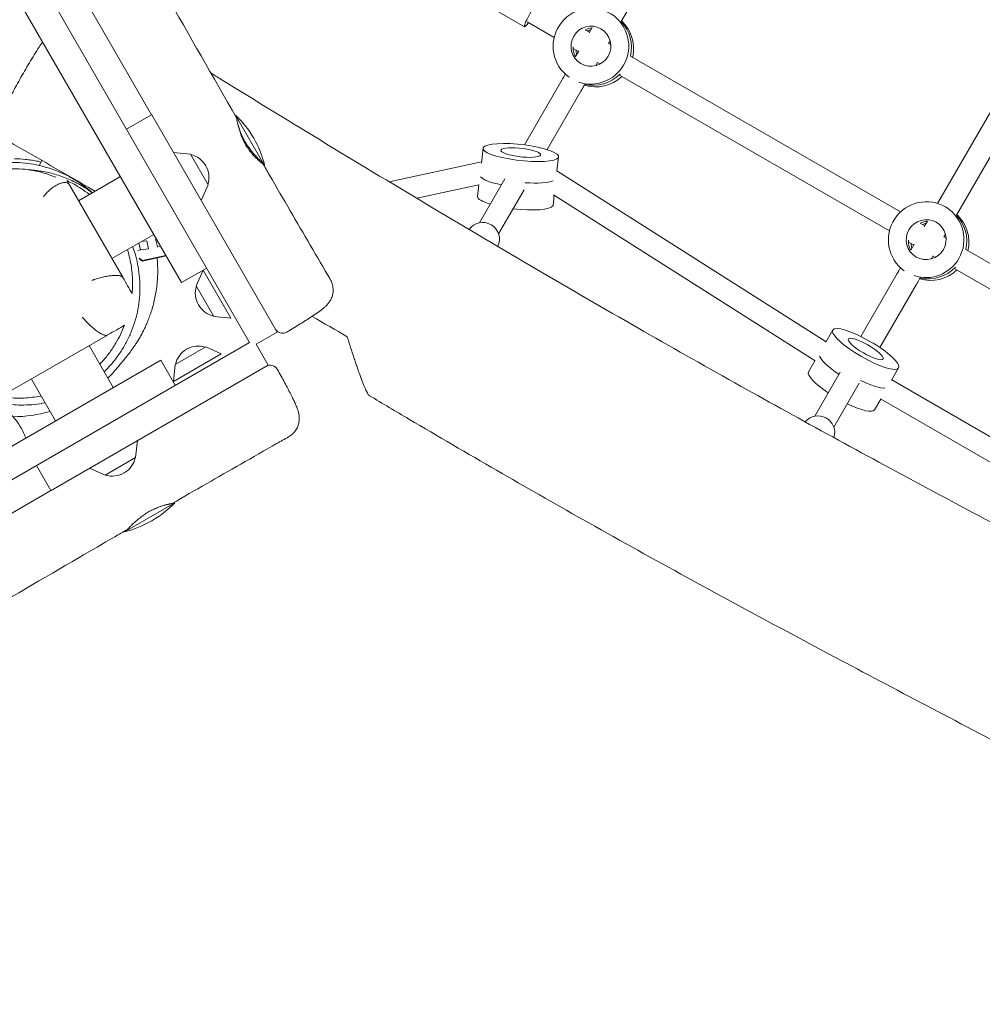
# Model space of a CAD drawing. Units: millimetres. Extents: x -5531 to 7760, y -6009 to 7742.
# Drawn here: x 1041 to 1738, y 3338 to 4051 of the extents above; entities that cross this region are included whole.
import ezdxf

# ---------------------------------------------------------------- set-up
doc = ezdxf.new("R2010")
doc.units = ezdxf.units.MM
doc.header["$LTSCALE"] = 20
doc.layers.add('2d', color=230, linetype='Continuous')
doc.layers.add('EN-Free_Space_Hatch', color=10, linetype='Continuous')

msp = doc.modelspace()

# ---------------------------------------------------------------- hatches: boundary and pattern name
at = {"layer": 'EN-Free_Space_Hatch'}
h = msp.add_hatch(dxfattribs=at)
h.set_pattern_fill('ANSI31', color=256, scale=100, angle=48)
edge = h.paths.add_edge_path()
edge.add_line((-2083.61, -1608.91), (-3387.83, -3867.9))
edge.add_arc((-2521.81, -4367.9), 1000, 150, 330)
edge.add_line((-1655.78, -4867.9), (-351.56, -2608.91))
edge.add_arc((-1217.58, -2108.91), 1000, 330, 510)
edge = h.paths.add_edge_path()
edge.add_line((-2714.45, 5878.31), (-552.85, 4630.31))
edge.add_arc((-1052.85, 3764.28), 1000, -120, 60, ccw=False)
edge.add_line((-1552.85, 2898.26), (-3714.45, 4146.26))
edge.add_arc((-3214.45, 5012.28), 1000, 60, 240, ccw=False)
edge = h.paths.add_edge_path()
edge.add_arc((3948.1, 803.41), 500, 0, 360)

# ---------------------------------------------------------------- linework, layer by layer
at = {"layer": '2d', "lineweight": 0}
for p, q in [((1207.4, 3817.58), (428.9, 5165.98)), ((441.79, 5101.67), (1158.15, 3860.89)), ((1136.51, 3982.38), (905.85, 4381.89)), ((1476.28, 4049.77), (1599.95, 4263.98)), ((1705.3, 3918.14), (1828.46, 4131.46)), ((1718.9, 3909.7), (1842.57, 4123.91)), ((1349.59, 4078.82), (1406.38, 4046.04)), ((1408.38, 4049.5), (1427.8, 4038.28)), ((1450.13, 4043.87), (1453.33, 4042.02)), ((1453.05, 4041.54), (1455.32, 4045.48)), ((1467.15, 4033.96), (1468.31, 4035.97)), ((1441.97, 4030.1), (1445.33, 4028.17)), ((1443.2, 4024.47), (1445.61, 4028.65)), ((1467.18, 4034.02), (1468.8, 4033.09)), ((1457.92, 4017.98), (1459.22, 4020.23)), ((1459.18, 4020.17), (1460.96, 4019.14)), ((1483.06, 4024.86), (1678.5, 3912.02)), ((1406.27, 3960.54), (1433.35, 4007.42)), ((1475.13, 4010.96), (1670.42, 3898.21)), ((1422.76, 3957.11), (1447.2, 3999.42)), ((1118.32, 3971.88), (1136.51, 3982.38)), ((1227.34, 3825.05), (1136.54, 3982.32)), ((1218.29, 3945.72), (1197.29, 3982.09)), ((1375.12, 3947.3), (1376.34, 3958.08)), ((1057.13, 3949.24), (1055.06, 3945.65)), ((1164.59, 3953.74), (1152.32, 3954.98)), ((1177.39, 3931.57), (1164.59, 3953.74)), ((1429.83, 3941.64), (1430.99, 3951.88)), ((1375.24, 3948.36), (1308.32, 3933.87)), ((1624.54, 3818.03), (1429.82, 3941.65)), ((1083.57, 3920.07), (1113.88, 3937.57)), ((1373.73, 3904.21), (1392.11, 3936.03)), ((1076.46, 3932.38), (1115.54, 3864.7)), ((1177.39, 3931.57), (1172.33, 3920.32)), ((1373.34, 3931.58), (1328.37, 3921.84)), ((1373.34, 3931.59), (1372.38, 3923.13)), ((1387.58, 3896.2), (1406, 3928.08)), ((1427.82, 3923.97), (1427.02, 3916.92)), ((1616.58, 3804.14), (1427.35, 3924.27)), ((1711.77, 3915.17), (1710.78, 3915.74)), ((1692.75, 3903.79), (1695.95, 3901.95)), ((1695.67, 3901.46), (1697.94, 3905.4)), ((1107.72, 3878.24), (1138.03, 3895.74)), ((1139.82, 3892.64), (1139.36, 3892.5)), ((1140.63, 3886.66), (1139.36, 3892.5)), ((1139.36, 3892.5), (1139.36, 3892.41)), ((1709.77, 3893.88), (1710.93, 3895.89)), ((1709.8, 3893.95), (1711.42, 3893.01)), ((1128.44, 3884.49), (1127.34, 3889.56)), ((1134.28, 3885.28), (1128.44, 3884.49)), ((1133, 3891.13), (1129.14, 3890.6)), ((1134.28, 3885.28), (1133, 3891.13)), ((1134.28, 3885.19), (1134.28, 3885.28)), ((1142.89, 3887.33), (1140.63, 3886.66)), ((1140.63, 3886.66), (1140.63, 3886.56)), ((1684.59, 3890.03), (1687.95, 3888.09)), ((1685.82, 3884.4), (1688.23, 3888.57)), ((1725.68, 3884.78), (1921.12, 3771.95)), ((1128.44, 3884.49), (1126.39, 3884.05)), ((1127.51, 3878.44), (1129.92, 3876.9)), ((1127.71, 3877.84), (1129.91, 3876.42)), ((1129.91, 3876.42), (1147.04, 3880.13)), ((1129.92, 3876.9), (1146.8, 3880.55)), ((1700.55, 3877.91), (1701.84, 3880.16)), ((1701.8, 3880.09), (1703.58, 3879.07)), ((1129.92, 3876.9), (1129.91, 3876.42)), ((1176.34, 3871.39), (1158.15, 3860.89)), ((1717.75, 3870.88), (1913.04, 3758.13)), ((1168.75, 3858.54), (1173.8, 3869.78)), ((1173.8, 3869.78), (1193.81, 3835.12)), ((1649.7, 3821.87), (1675.97, 3867.34)), ((1168.75, 3858.54), (1181.55, 3836.37)), ((1663.53, 3813.83), (1689.82, 3859.34)), ((1181.55, 3836.37), (1193.81, 3835.12)), ((1104.46, 3822.81), (1035.32, 3782.89)), ((1227.34, 3825.05), (1212.19, 3816.3)), ((1624.39, 3817.77), (1629.44, 3826.53)), ((1207.4, 3817.58), (-141, 3039.08)), ((1091.27, 3815.19), (1108.77, 3784.88)), ((1175.62, 3814.24), (1153.45, 3801.44)), ((1175.62, 3814.24), (1186.86, 3809.18)), ((1212.19, 3816.3), (1220.94, 3801.14)), ((1186.86, 3809.18), (1152.2, 3789.17)), ((1143.09, 3804.7), (-97.69, 3088.33)), ((1063.71, 3710.37), (1220.94, 3801.14)), ((1143.09, 3804.7), (1153.59, 3786.51)), ((1153.45, 3801.44), (1152.2, 3789.17)), ((1616.54, 3804.16), (1611.94, 3796.19)), ((1616.35, 3764.13), (1634.71, 3795.91)), ((1672.03, 3790.3), (1677.09, 3799.05)), ((1049.45, 3791.04), (1066.95, 3760.73)), ((1630.2, 3756.13), (1648.59, 3787.95)), ((1867.25, 3677.75), (1672.11, 3790.42)), ((1664.11, 3776.56), (1659.58, 3768.7)), ((1859.34, 3663.84), (1664.04, 3776.6)), ((1124.94, 3734.18), (1126.19, 3746.44)), ((1063.6, 3710.31), (1053.1, 3728.49)), ((1102.77, 3721.38), (1124.94, 3734.18)), ((1102.77, 3721.38), (1091.53, 3726.43)), ((664.09, 3479.65), (1063.6, 3710.31)), ((1116.92, 3680.47), (1153.3, 3701.47))]:
    msp.add_line(p, q, dxfattribs=at)
for centre, radius, start, end in [((1145.44, 3927.9), 75, 13.7398, 46.26021), ((1161.01, 3936.89), 17, 342.66793, 77.33207), ((1185.12, 3853.21), 17, 162.66793, 257.33207), ((1170.29, 3797.86), 17, 72.66793, 167.33207), ((1035.28, 3863.7), 100, 314.02607, 321.71141), ((1035.28, 3863.7), 100, 270.5327, 286.07588), ((1108.1, 3737.75), 17, 252.66793, 347.33207), ((1099.11, 3753.32), 75, 283.7398, 316.26021)]:
    msp.add_arc(centre, radius, start, end, dxfattribs=at)
for centre, major_axis, ratio, start_param, end_param in [((1412.38, 4056.43), (6, 10.39), 0.114244, -0.841069, 3.982661), ((1457.97, 4029.95), (13.75, 23.82), 0.993453, -1.270386, -0.21931), ((1456.39, 4030.86), (-7.25, -12.56), 0.993453, -2.533599, -2.166644), ((1456.39, 4030.86), (-7.25, -12.56), 0.993453, -2.533599, -2.166644), ((1457.97, 4029.95), (-7.25, -12.56), 0.993453, -2.368832, -2.166646), ((1457.97, 4029.95), (-7.25, -12.56), 0.993453, -0.9977, -0.772761), ((1457.97, 4029.95), (-13.75, -23.82), 0.993453, 0.219307, 1.280844), ((1455.99, 4031.09), (-13.75, -23.82), 0.993453, 0.298403, 1.321714), ((1455.99, 4031.09), (-13.75, -23.82), 0.993453, 0.298403, 1.321714), ((1401.9, 3939.44), (27.32, -3.1), 0.211902, -1.361748, -0.383269), ((1401.9, 3939.44), (27.32, -3.1), 0.211902, -1.361748, -0.383269), ((1399.7, 3920.02), (-27.32, 3.1), 0.211902, 0, 0.865268), ((1399.7, 3920.02), (27.32, -3.1), 0.211902, -1.606609, -0.088717), ((1399.7, 3920.02), (27.32, -3.1), 0.211902, -0.088717, 0), ((1700.59, 3889.87), (13.75, 23.82), 0.993453, -1.270386, -0.21931), ((1699.01, 3890.78), (-7.25, -12.56), 0.993453, -2.533599, -2.166644), ((1699.01, 3890.78), (-7.25, -12.56), 0.993453, -2.533599, -2.166644), ((1700.59, 3889.87), (-7.25, -12.56), 0.993453, -2.368832, -2.166646), ((1700.59, 3889.87), (-7.25, -12.56), 0.993453, -0.9977, -0.772761), ((1698.61, 3891.01), (-13.75, -23.82), 0.993453, 0.298403, 1.321714), ((1698.61, 3891.01), (-13.75, -23.82), 0.993453, 0.298403, 1.321714), ((1700.59, 3889.87), (-13.75, -23.82), 0.993453, 0.219307, 1.280844), ((1635.76, 3782.45), (-23.82, 13.74), 0.230152, 0, 1.288889), ((1645.48, 3799.31), (23.82, -13.74), 0.230152, -1.274877, -0.290948), ((1645.48, 3799.31), (23.82, -13.74), 0.230152, -1.274877, -0.290948), ((1635.76, 3782.45), (23.82, -13.74), 0.230152, -1.262295, 0)]:
    msp.add_ellipse(centre, major_axis=major_axis, ratio=ratio, start_param=start_param, end_param=end_param, dxfattribs=at)
at = {"layer": '2d', "lineweight": 0, "extrusion": (0, 0, -1)}
for centre, major_axis, ratio, start_param, end_param in [((1454.41, 4032), (-13.75, -23.82), 0.993453, 0.090705, 4.712389), ((1456.39, 4030.86), (13.75, 23.82), 0.993453, 0.288446, 1.270387), ((1456.39, 4030.86), (13.75, 23.82), 0.993453, 0.288446, 1.270387), ((1454.41, 4032), (-7.25, -12.56), 0.993453, -1.570796, 4.712389), ((1455.99, 4031.09), (7.25, 12.56), 0.993453, -2.578026, -2.057288), ((1455.99, 4031.09), (7.25, 12.56), 0.993453, -2.578026, -2.057288), ((1454.41, 4032), (-13.75, -23.82), 0.993453, -1.570796, -0.201518), ((1403.67, 3954.98), (27.32, -3.1), 0.211902, 0.08871748190376823, 6.371902789083355), ((1403.67, 3954.98), (14.41, -1.64), 0.211902, 0.088717481903714, 6.3719027890833), ((1401.46, 3935.56), (-27.32, 3.1), 0.211902, -1.143378, -0.210268), ((1401.46, 3935.56), (-27.32, 3.1), 0.211902, -1.143378, -0.210268), ((1697.03, 3891.93), (-13.75, -23.82), 0.993453, 0.090705, 4.712389), ((1697.03, 3891.93), (-7.25, -12.56), 0.993453, -1.570796, 4.712389), ((1699.01, 3890.78), (13.75, 23.82), 0.993453, 0.288446, 1.270387), ((1699.01, 3890.78), (13.75, 23.82), 0.993453, 0.288446, 1.270387), ((1376.3, 3892.67), (-10.39, 6), 0.973145, 0.060294, 3.102088), ((1698.61, 3891.01), (7.25, 12.56), 0.993453, -2.578026, -2.057288), ((1698.61, 3891.01), (7.25, 12.56), 0.993453, -2.578026, -2.057288), ((1697.03, 3891.93), (-13.75, -23.82), 0.993453, -1.570796, -0.201518), ((1653.26, 3812.79), (23.82, -13.74), 0.230152, -0.003189, 6.279996), ((1653.26, 3812.79), (12.56, -7.25), 0.230152, -0.003189, 6.279996), ((1643.54, 3795.93), (-23.82, 13.74), 0.230152, -1.289246, -0.284988), ((1643.54, 3795.93), (-23.82, 13.74), 0.230152, -1.289246, -0.284988), ((1618.92, 3752.59), (-10.39, 6), 0.973145, 0.145619, 2.950555)]:
    msp.add_ellipse(centre, major_axis=major_axis, ratio=ratio, start_param=start_param, end_param=end_param, dxfattribs=at)
at = {"layer": '2d', "lineweight": 0}
for points, knots in [([(562.76, 5075.93), (564.45, 5073.06), (566.15, 5070.2), (572.94, 5058.74), (578.06, 5050.16), (595.22, 5021.54), (607.34, 5001.54), (632.16, 4960.54), (644.86, 4939.53), (673.18, 4892.18), (688.73, 4865.79), (716.3, 4818.26), (728.41, 4797.15), (755.45, 4749.92), (770.36, 4723.79), (803.26, 4666.54), (821.29, 4635.44), (856.99, 4574.1), (874.65, 4543.85), (910.07, 4482.58), (927.84, 4451.57), (965.11, 4386.37), (984.63, 4352.18), (1031.7, 4270.12), (1059.34, 4222.27), (1106.84, 4139.54), (1126.75, 4104.69), (1163.72, 4039.92), (1180.78, 4010.01), (1197.92, 3980.14)], [0, 0, 0, 0, 10.000006, 10.000006, 40.000106, 40.000106, 110.207096, 110.207096, 183.933864, 183.933864, 275.917702, 275.917702, 349.025345, 349.025345, 439.448534, 439.448534, 547.501086, 547.501086, 652.845913, 652.845913, 760.362795, 760.362795, 878.812066, 878.812066, 1045.022388, 1045.022388, 1165.699498, 1165.699498, 1269.181839, 1269.181839, 1269.181839, 1269.181839]), ([(1022.43, 3969.27), (1022.98, 3970.83), (1023.62, 3972.48), (1025, 3975.87), (1025.75, 3977.61), (1027.32, 3981.13), (1028.15, 3982.92), (1029.88, 3986.56), (1030.78, 3988.42), (1032.67, 3992.2), (1033.66, 3994.12), (1035.68, 3998.02), (1036.73, 3999.99), (1038.88, 4003.96), (1039.99, 4005.97), (1042.23, 4009.97), (1043.37, 4011.98), (1045.67, 4015.96), (1046.84, 4017.95), (1049.18, 4021.87), (1050.36, 4023.82), (1052.71, 4027.63), (1053.89, 4029.5), (1055.88, 4032.63), (1056.71, 4033.91), (1057.53, 4035.16)], [0, 0, 0, 0, 8.191414, 8.191414, 15.975427, 15.975427, 23.300911, 23.300911, 30.440685, 30.440685, 37.47433, 37.47433, 44.444627, 44.444627, 51.387687, 51.387687, 58.298916, 58.298916, 65.20051, 65.20051, 72.108887, 72.108887, 79.028997, 79.028997, 83.98844, 83.98844, 83.98844, 83.98844]), ([(1179.33, 4012.6), (1181.82, 4011.05), (1184.31, 4009.51), (1212.2, 3992.27), (1237.65, 3976.67), (1288.66, 3945.67), (1314.23, 3930.28), (1364.93, 3900.02), (1390.07, 3885.16), (1439.58, 3856.18), (1463.95, 3842.06), (1511.69, 3814.69), (1535.06, 3801.43), (1580.69, 3775.87), (1602.94, 3763.56), (1647.42, 3739.2), (1669.66, 3727.15), (1717.35, 3701.49), (1742.81, 3687.91), (1799.25, 3657.95), (1830.24, 3641.6), (1908.06, 3600.59), (1954.88, 3575.94), (2044.56, 3528.14), (2087.44, 3505.02), (2155.08, 3467.61), (2180.01, 3453.63), (2224.32, 3428.28), (2243.74, 3416.99), (2281.77, 3394.6), (2300.37, 3383.51), (2339.18, 3360.13), (2359.38, 3347.83), (2401.99, 3321.66), (2424.4, 3307.76), (2472.87, 3277.52), (2498.91, 3261.16), (2558.39, 3223.68), (2591.81, 3202.55), (2669.15, 3153.81), (2713.1, 3126.24), (2789.53, 3079.09), (2821.91, 3059.37), (2878.32, 3025.6), (2902.27, 3011.43), (2950.51, 2983.17), (2974.81, 2969.09), (3025.21, 2940.14), (3051.32, 2925.28), (3105.76, 2894.57), (3134.09, 2878.73), (3186.75, 2849.49), (3211.07, 2836.07), (3235.42, 2822.71)], [31.164342, 31.164342, 31.164342, 31.164342, 40.000034, 40.000034, 130.000914, 130.000914, 220.024062, 220.024062, 308.178426, 308.178426, 393.233455, 393.233455, 474.439894, 474.439894, 551.340297, 551.340297, 627.87978, 627.87978, 715.240968, 715.240968, 821.352899, 821.352899, 981.62824, 981.62824, 1129.079371, 1129.079371, 1215.52965, 1215.52965, 1283.441908, 1283.441908, 1348.902445, 1348.902445, 1420.325756, 1420.325756, 1499.940031, 1499.940031, 1592.795271, 1592.795271, 1712.119421, 1712.119421, 1868.636585, 1868.636585, 1983.027117, 1983.027117, 2066.990371, 2066.990371, 2151.704483, 2151.704483, 2242.341241, 2242.341241, 2340.252388, 2340.252388, 2424.023388, 2424.023388, 2424.023388, 2424.023388]), ([(1433.35, 4007.42), (1433.46, 4007.61), (1433.63, 4007.91), (1434.1, 4008.72), (1434.4, 4009.23), (1435.06, 4010.39), (1435.44, 4011.03), (1435.84, 4011.73)], [0, 0, 0, 0, 2.840466, 2.840466, 5.667648, 5.667648, 8.403857, 8.403857, 8.403857, 8.403857]), ([(1449.97, 4004.2), (1449.76, 4003.85), (1449.56, 4003.5), (1448.98, 4002.48), (1448.61, 4001.85), (1447.99, 4000.78), (1447.73, 4000.33), (1447.39, 3999.74), (1447.28, 3999.55), (1447.2, 3999.42)], [4.324935, 4.324935, 4.324935, 4.324935, 5.68121, 5.68121, 8.512169, 8.512169, 11.343239, 11.343239, 13.344429, 13.344429, 13.344429, 13.344429]), ([(1197.92, 3980.14), (1197.93, 3980.14), (1197.93, 3980.13), (1197.95, 3980.02), (1197.99, 3979.81), (1198.09, 3979.31), (1198.12, 3979.1), (1198.21, 3978.65), (1198.26, 3978.39), (1198.37, 3977.82), (1198.44, 3977.51), (1198.58, 3976.84), (1198.66, 3976.47), (1198.91, 3975.32), (1199.12, 3974.47), (1199.48, 3973.08), (1199.61, 3972.6), (1199.9, 3971.61), (1200.05, 3971.1), (1200.55, 3969.55), (1200.92, 3968.47), (1201.57, 3966.81), (1201.8, 3966.24), (1202.28, 3965.12), (1202.53, 3964.56), (1203.33, 3962.89), (1203.9, 3961.78), (1204.54, 3960.68)], [0.08887965, 0.08887965, 0.08887965, 0.08887965, 0.08989511, 0.08989511, 0.09364087, 0.09364087, 0.09551376, 0.09551376, 0.09738664, 0.09738664, 0.09925952, 0.09925952, 0.10113241, 0.10113241, 0.10487818, 0.10487818, 0.10675106, 0.10675106, 0.10862394, 0.10862394, 0.11236971, 0.11236971, 0.11424259, 0.11424259, 0.11611548, 0.11611548, 0.11986124, 0.11986124, 0.11986124, 0.11986124]), ([(1203.97, 3963.03), (1203.66, 3963.57), (1203.36, 3964.12), (1202.79, 3965.22), (1202.51, 3965.77), (1201.72, 3967.42), (1201.25, 3968.5), (1200.63, 3970.07), (1200.44, 3970.59), (1200.07, 3971.61), (1199.91, 3972.1), (1199.44, 3973.53), (1199.19, 3974.43), (1198.86, 3975.66), (1198.76, 3976.05), (1198.67, 3976.43), (1198.66, 3976.44), (1198.66, 3976.45)], [0.05992897, 0.05992897, 0.05992897, 0.05992897, 0.06180185, 0.06180185, 0.06367473, 0.06367473, 0.0674205, 0.0674205, 0.06929338, 0.06929338, 0.07116627, 0.07116627, 0.07491204, 0.07491204, 0.07678492, 0.07678492, 0.07683272, 0.07683272, 0.07683272, 0.07683272]), ([(1095.61, 3927.02), (1095.17, 3927.27), (1094.73, 3927.53), (1073.87, 3939.57), (1053.46, 3951.35), (1033.05, 3963.14)], [0.2123282, 0.2123282, 0.2123282, 0.2123282, 0.21386632, 0.21386632, 0.28515509, 0.28515509, 0.28515509, 0.28515509]), ([(1204.54, 3960.68), (1205.17, 3959.59), (1205.83, 3958.54), (1206.87, 3957.06), (1207.22, 3956.57), (1207.75, 3955.86), (1207.93, 3955.63), (1208.29, 3955.17), (1208.47, 3954.95), (1209.36, 3953.86), (1210.07, 3953.06), (1211.11, 3951.95), (1211.45, 3951.6), (1212.12, 3950.94), (1212.44, 3950.63), (1213.06, 3950.05), (1213.36, 3949.78), (1213.93, 3949.28), (1214.21, 3949.05), (1214.98, 3948.4), (1215.42, 3948.06), (1215.96, 3947.67), (1216.12, 3947.56), (1216.4, 3947.38), (1216.52, 3947.31), (1216.79, 3947.17), (1216.87, 3947.16), (1216.84, 3947.27), (1216.81, 3947.32), (1216.69, 3947.48), (1216.6, 3947.58), (1216.27, 3947.95), (1215.96, 3948.26), (1215.36, 3948.87), (1215.14, 3949.09), (1214.66, 3949.57), (1214.4, 3949.83), (1213.86, 3950.38), (1213.57, 3950.67), (1212.96, 3951.29), (1212.65, 3951.63), (1211.67, 3952.67), (1210.98, 3953.42), (1210.09, 3954.45), (1209.91, 3954.66), (1209.55, 3955.09), (1209.37, 3955.3), (1208.82, 3955.97), (1208.45, 3956.43), (1207.37, 3957.83), (1206.66, 3958.81), (1205.78, 3960.1), (1205.61, 3960.37), (1205.27, 3960.89), (1205.1, 3961.16), (1204.6, 3961.96), (1204.28, 3962.49), (1203.97, 3963.03)], [0, 0, 0, 0, 0.00374556, 0.00374556, 0.00561834, 0.00561834, 0.00655473, 0.00655473, 0.00749112, 0.00749112, 0.01123668, 0.01123668, 0.01310946, 0.01310946, 0.01498224, 0.01498224, 0.01685502, 0.01685502, 0.0187278, 0.0187278, 0.02247336, 0.02247336, 0.02434614, 0.02434614, 0.02621892, 0.02621892, 0.02996448, 0.02996448, 0.03183726, 0.03183726, 0.03371004, 0.03371004, 0.0374556, 0.0374556, 0.03932838, 0.03932838, 0.04120116, 0.04120116, 0.04307394, 0.04307394, 0.04494672, 0.04494672, 0.04869229, 0.04869229, 0.04962868, 0.04962868, 0.05056507, 0.05056507, 0.05243785, 0.05243785, 0.05618341, 0.05618341, 0.0571198, 0.0571198, 0.05805619, 0.05805619, 0.05992897, 0.05992897, 0.05992897, 0.05992897]), ([(1056.47, 3948.09), (1055.41, 3948.34), (1054.34, 3948.58), (1052.6, 3948.93), (1051.91, 3949.06), (1050.54, 3949.3), (1049.86, 3949.41), (1047.82, 3949.72), (1046.47, 3949.89), (1042.45, 3950.31), (1039.8, 3950.45), (1037.18, 3950.48)], [0.1310987, 0.1310987, 0.1310987, 0.1310987, 0.13446306, 0.13446306, 0.13662873, 0.13662873, 0.13879441, 0.13879441, 0.14312575, 0.14312575, 0.15178845, 0.15178845, 0.15178845, 0.15178845]), ([(966.31, 3823.26), (965.03, 3825.52), (963.85, 3827.86), (961.73, 3832.66), (960.78, 3835.13), (959.14, 3840.14), (958.45, 3842.68), (957.31, 3847.82), (956.87, 3850.41), (956.24, 3855.62), (956.05, 3858.23), (955.93, 3863.44), (956, 3866.05), (956.38, 3871.23), (956.7, 3873.81), (957.58, 3878.91), (958.14, 3881.44), (959.5, 3886.41), (960.3, 3888.87), (962.12, 3893.67), (963.15, 3896.03), (965.42, 3900.63), (966.67, 3902.88), (969.37, 3907.25), (970.82, 3909.38), (973.93, 3913.48), (975.59, 3915.47), (979.09, 3919.26), (980.93, 3921.08), (984.78, 3924.53), (986.79, 3926.16), (990.97, 3929.24), (993.14, 3930.68), (997.6, 3933.34), (999.91, 3934.57), (1004.63, 3936.79), (1007.05, 3937.78), (1011.99, 3939.54), (1014.5, 3940.3), (1019.61, 3941.56), (1022.2, 3942.07), (1027.44, 3942.84), (1030.09, 3943.09), (1035.4, 3943.33), (1038.07, 3943.31), (1043.39, 3943.01), (1046.05, 3942.73), (1051.33, 3941.9), (1053.96, 3941.35), (1059.14, 3939.98), (1061.7, 3939.17), (1065.17, 3937.86), (1066.12, 3937.48), (1067.06, 3937.09)], [0, 0, 0, 0, 8.193461, 8.193461, 16.414718, 16.414718, 24.519224, 24.519224, 32.5524, 32.5524, 40.4811, 40.4811, 48.335603, 48.335603, 56.125909, 56.125909, 63.871428, 63.871428, 71.592706, 71.592706, 79.311686, 79.311686, 87.053191, 87.053191, 94.863365, 94.863365, 102.742934, 102.742934, 110.703358, 110.703358, 118.756852, 118.756852, 126.91268, 126.91268, 135.17657, 135.17657, 143.541806, 143.541806, 152.015471, 152.015471, 160.603257, 160.603257, 169.29911, 169.29911, 178.070388, 178.070388, 186.898961, 186.898961, 195.764518, 195.764518, 204.64267, 204.64267, 208.022399, 208.022399, 208.022399, 208.022399]), ([(1030.84, 3947.76), (1032.15, 3947.83), (1033.48, 3947.86), (1036.14, 3947.88), (1037.47, 3947.86), (1041.5, 3947.7), (1044.22, 3947.47), (1049.7, 3946.74), (1052.47, 3946.25), (1055.98, 3945.44), (1056.68, 3945.27), (1058.08, 3944.91), (1058.78, 3944.72), (1060.86, 3944.12), (1062.25, 3943.69), (1066.38, 3942.3), (1069.11, 3941.22), (1073.15, 3939.39), (1074.5, 3938.74), (1077.16, 3937.36), (1078.47, 3936.64), (1082.33, 3934.4), (1084.8, 3932.78), (1088.38, 3930.18), (1089.54, 3929.28), (1091.68, 3927.55), (1092.67, 3926.72), (1093.63, 3925.87)], [0.08153507, 0.08153507, 0.08153507, 0.08153507, 0.08594186, 0.08594186, 0.09034866, 0.09034866, 0.09916224, 0.09916224, 0.10797582, 0.10797582, 0.11017922, 0.11017922, 0.11238262, 0.11238262, 0.11678941, 0.11678941, 0.12560299, 0.12560299, 0.13000978, 0.13000978, 0.13441658, 0.13441658, 0.14323016, 0.14323016, 0.14763695, 0.14763695, 0.15148297, 0.15148297, 0.15148297, 0.15148297]), ([(1047.35, 3942.51), (1048.53, 3942.45), (1049.87, 3942.35), (1052.73, 3942.06), (1054.17, 3941.88), (1057.2, 3941.41), (1058.73, 3941.14), (1061.9, 3940.47), (1063.51, 3940.09), (1066.81, 3939.18), (1068.48, 3938.68), (1071.87, 3937.52), (1073.47, 3936.93), (1076.69, 3935.6), (1078.27, 3934.9), (1081.46, 3933.36), (1083.06, 3932.53), (1086.29, 3930.71), (1087.91, 3929.72), (1090.89, 3927.77), (1092.23, 3926.84), (1093.57, 3925.84)], [817.732311, 817.732311, 817.732311, 817.732311, 842.501125, 842.501125, 862.993802, 862.993802, 880.200686, 880.200686, 895.063343, 895.063343, 908.283047, 908.283047, 918.583813, 918.583813, 927.410432, 927.410432, 935.454748, 935.454748, 943.114213, 943.114213, 949.280518, 949.280518, 949.280518, 949.280518]), ([(1216.82, 3947.29), (1218.49, 3944.41), (1220.15, 3941.53), (1226.81, 3930), (1231.82, 3921.36), (1246.43, 3896.21), (1256.07, 3879.71), (1265.76, 3863.24)], [0, 0, 0, 0, 10.000001, 10.000001, 40.000022, 40.000022, 97.399444, 97.399444, 97.399444, 97.399444]), ([(1091.44, 3924.61), (1089.49, 3926.15), (1087.5, 3927.58), (1083.77, 3930.01), (1082.05, 3931.05), (1078.6, 3932.97), (1076.87, 3933.85), (1075.14, 3934.66)], [0.14348225, 0.14348225, 0.14348225, 0.14348225, 0.15136653, 0.15136653, 0.15794187, 0.15794187, 0.1645172, 0.1645172, 0.1645172, 0.1645172]), ([(1075.14, 3934.66), (1075.39, 3934.23), (1075.66, 3933.77), (1076.13, 3932.95), (1076.34, 3932.59), (1076.46, 3932.38)], [0, 0, 0, 0, 0.1925387, 0.1925387, 0.3850773, 0.3850773, 0.3850773, 0.3850773]), ([(1075.75, 3932.78), (1075.32, 3933.03), (1074.81, 3933.18), (1073.95, 3933.28), (1073.64, 3933.29), (1073, 3933.26), (1072.66, 3933.22), (1071.62, 3933.04), (1070.88, 3932.84), (1069.7, 3932.39), (1069.3, 3932.22), (1068.49, 3931.84), (1068.08, 3931.63), (1067.26, 3931.18), (1066.84, 3930.93), (1066.01, 3930.4), (1065.59, 3930.12), (1064.34, 3929.23), (1063.52, 3928.58), (1062.31, 3927.52), (1061.92, 3927.15), (1061.14, 3926.4), (1060.77, 3926.02), (1060.03, 3925.24), (1059.68, 3924.84), (1059.16, 3924.23), (1058.99, 3924.02), (1058.73, 3923.71), (1058.65, 3923.61), (1058.49, 3923.4), (1058.4, 3923.29), (1058.32, 3923.19)], [0, 0, 0, 0, 0.00321647, 0.00321647, 0.0048247, 0.0048247, 0.00643293, 0.00643293, 0.0096494, 0.0096494, 0.01125763, 0.01125763, 0.01286586, 0.01286586, 0.01447409, 0.01447409, 0.01608233, 0.01608233, 0.01929879, 0.01929879, 0.02090702, 0.02090702, 0.02251526, 0.02251526, 0.02412349, 0.02412349, 0.0249276, 0.0249276, 0.02532966, 0.02532966, 0.02573172, 0.02573172, 0.02573172, 0.02573172]), ([(1075.75, 3932.78), (1076, 3932.64), (1076.17, 3932.54), (1076.35, 3932.44), (1076.39, 3932.42), (1076.45, 3932.39), (1076.46, 3932.38), (1076.46, 3932.38)], [0, 0, 0, 0, 0.001790855, 0.001790855, 0.002686283, 0.002686283, 0.00358171, 0.00358171, 0.00358171, 0.00358171]), ([(1122.75, 3886.92), (1123.38, 3885.24), (1123.95, 3883.53), (1125.21, 3879.3), (1125.85, 3876.76), (1126.89, 3871.56), (1127.3, 3868.9), (1127.86, 3863.5), (1128.01, 3860.76), (1128.05, 3855.24), (1127.94, 3852.47), (1127.44, 3846.97), (1127.06, 3844.24), (1126.05, 3838.87), (1125.41, 3836.24), (1123.91, 3831.07), (1123.03, 3828.51), (1121.02, 3823.43), (1119.88, 3820.92), (1117.36, 3816.01), (1115.97, 3813.6), (1112.97, 3808.95), (1111.35, 3806.68), (1107.91, 3802.33), (1106.08, 3800.24), (1103.51, 3797.58), (1102.86, 3796.92), (1102.2, 3796.28)], [1005.167189, 1005.167189, 1005.167189, 1005.167189, 1010.926445, 1010.926445, 1019.175282, 1019.175282, 1027.55071, 1027.55071, 1036.084944, 1036.084944, 1044.708756, 1044.708756, 1053.316545, 1053.316545, 1061.865564, 1061.865564, 1070.407941, 1070.407941, 1079.055804, 1079.055804, 1087.696581, 1087.696581, 1096.333282, 1096.333282, 1104.986455, 1104.986455, 1107.879281, 1107.879281, 1107.879281, 1107.879281]), ([(1122.34, 3852.91), (1122.52, 3854.81), (1122.63, 3856.74), (1122.7, 3859.69), (1122.7, 3860.68), (1122.67, 3862.69), (1122.63, 3863.69), (1122.37, 3868.73), (1121.85, 3872.8), (1120.78, 3877.95), (1120.55, 3878.99), (1120.03, 3881.06), (1119.75, 3882.11), (1119.3, 3883.68), (1119.14, 3884.21), (1118.97, 3884.73)], [0.05931179, 0.05931179, 0.05931179, 0.05931179, 0.06588713, 0.06588713, 0.0691748, 0.0691748, 0.07246247, 0.07246247, 0.08561314, 0.08561314, 0.08890081, 0.08890081, 0.09218848, 0.09218848, 0.09386121, 0.09386121, 0.09386121, 0.09386121]), ([(1140.43, 3878.7), (1140.58, 3877.14), (1140.69, 3875.61), (1140.86, 3872.17), (1140.9, 3870.28), (1140.87, 3866.54), (1140.79, 3864.69), (1140.55, 3861.05), (1140.37, 3859.26), (1139.94, 3855.77), (1139.68, 3854.06), (1139.08, 3850.74), (1138.75, 3849.13), (1138.02, 3845.99), (1137.62, 3844.48), (1136.78, 3841.53), (1136.34, 3840.11), (1135.41, 3837.35), (1134.93, 3836.02), (1133.93, 3833.44), (1133.42, 3832.21), (1132.38, 3829.81), (1131.85, 3828.66), (1130.78, 3826.43), (1130.24, 3825.37), (1129.15, 3823.31), (1128.61, 3822.33), (1127.52, 3820.43), (1126.99, 3819.53), (1125.92, 3817.79), (1125.39, 3816.97), (1124.35, 3815.38), (1123.84, 3814.64), (1122.84, 3813.19), (1122.35, 3812.52), (1121.4, 3811.2), (1120.94, 3810.59), (1120.03, 3809.4), (1119.6, 3808.85), (1118.75, 3807.77), (1118.34, 3807.27), (1117.55, 3806.29), (1117.17, 3805.83), (1116.43, 3804.93), (1116.08, 3804.52), (1115.39, 3803.7), (1115.08, 3803.33), (1114.5, 3802.63), (1114.25, 3802.33), (1113.93, 3801.93), (1113.83, 3801.8), (1113.77, 3801.74)], [925.137262, 925.137262, 925.137262, 925.137262, 930.731697, 930.731697, 938.048868, 938.048868, 945.815975, 945.815975, 954.037314, 954.037314, 962.749091, 962.749091, 972.024259, 972.024259, 981.969205, 981.969205, 992.719193, 992.719193, 1004.435691, 1004.435691, 1017.306881, 1017.306881, 1031.551671, 1031.551671, 1047.427507, 1047.427507, 1065.242596, 1065.242596, 1085.373783, 1085.373783, 1108.292073, 1108.292073, 1134.599087, 1134.599087, 1165.079724, 1165.079724, 1200.779606, 1200.779606, 1243.120585, 1243.120585, 1294.071979, 1294.071979, 1356.385359, 1356.385359, 1433.806537, 1433.806537, 1530.707072, 1530.707072, 1649.096353, 1649.096353, 1744.153093, 1744.153093, 1744.153093, 1744.153093]), ([(1675.97, 3867.34), (1676.08, 3867.53), (1676.26, 3867.84), (1676.72, 3868.65), (1677.02, 3869.16), (1677.68, 3870.31), (1678.06, 3870.96), (1678.46, 3871.65)], [0, 0, 0, 0, 2.840466, 2.840466, 5.667648, 5.667648, 8.403857, 8.403857, 8.403857, 8.403857]), ([(1115.54, 3864.69), (1115.36, 3865), (1115.04, 3865.26), (1114.46, 3865.52), (1114.34, 3865.57), (1114.07, 3865.66), (1113.92, 3865.7), (1113.47, 3865.82), (1113.14, 3865.88), (1112.42, 3865.98), (1112.02, 3866.02), (1111.39, 3866.05), (1111.17, 3866.06), (1110.72, 3866.07), (1110.49, 3866.07), (1109.32, 3866.05), (1108.3, 3865.98), (1106.1, 3865.73), (1104.96, 3865.56), (1103.19, 3865.23), (1102.59, 3865.11), (1101.4, 3864.85), (1100.8, 3864.71), (1099.61, 3864.42), (1099.02, 3864.26), (1097.84, 3863.93), (1097.25, 3863.76), (1096.1, 3863.41), (1095.54, 3863.23), (1094.72, 3862.95), (1094.45, 3862.85), (1094.04, 3862.71), (1093.91, 3862.66), (1093.64, 3862.56), (1093.51, 3862.52), (1093.38, 3862.47)], [0, 0, 0, 0, 0.00366975, 0.00366975, 0.00458719, 0.00458719, 0.00550463, 0.00550463, 0.00733951, 0.00733951, 0.00917438, 0.00917438, 0.01009182, 0.01009182, 0.01100926, 0.01100926, 0.01467901, 0.01467901, 0.01834877, 0.01834877, 0.02018364, 0.02018364, 0.02201852, 0.02201852, 0.0238534, 0.0238534, 0.02568827, 0.02568827, 0.02752315, 0.02752315, 0.02844059, 0.02844059, 0.02889931, 0.02889931, 0.02935803, 0.02935803, 0.02935803, 0.02935803]), ([(1115.69, 3864.43), (1116.78, 3862.55), (1117.94, 3860.53), (1120.22, 3856.58), (1121.34, 3854.65), (1122.34, 3852.91)], [0.0268962, 0.0268962, 0.0268962, 0.0268962, 0.2345613, 0.2345613, 0.4422264, 0.4422264, 0.4422264, 0.4422264]), ([(1265.76, 3863.24), (1266.35, 3862.24), (1266.83, 3861.16), (1267.52, 3858.93), (1267.73, 3857.76), (1267.89, 3855.44), (1267.84, 3854.26), (1267.47, 3852), (1267.16, 3850.89), (1266.35, 3848.87), (1265.85, 3847.94), (1264.85, 3846.39), (1264.35, 3845.74), (1263.42, 3844.67), (1262.99, 3844.23), (1262.06, 3843.33), (1261.56, 3842.9), (1260.22, 3841.77), (1259.36, 3841.1), (1257.16, 3839.48), (1255.76, 3838.5), (1252.99, 3836.63), (1251.68, 3835.76), (1248.99, 3834.01), (1247.61, 3833.14), (1244.75, 3831.34), (1243.27, 3830.43), (1240.24, 3828.57), (1238.68, 3827.63), (1236.18, 3826.14), (1235.27, 3825.59), (1234.34, 3825.05)], [0.000019, 0.000019, 0.000019, 0.000019, 3.536712, 3.536712, 7.090803, 7.090803, 10.646219, 10.646219, 14.186527, 14.186527, 17.623795, 17.623795, 20.783106, 20.783106, 23.869422, 23.869422, 27.745257, 27.745257, 34.23305, 34.23305, 42.528206, 42.528206, 48.916589, 48.916589, 54.825966, 54.825966, 60.609035, 60.609035, 66.322682, 66.322682, 69.580255, 69.580255, 69.580255, 69.580255]), ([(1692.59, 3864.13), (1692.38, 3863.77), (1692.18, 3863.42), (1691.6, 3862.41), (1691.23, 3861.78), (1690.61, 3860.7), (1690.35, 3860.25), (1690.01, 3859.66), (1689.9, 3859.47), (1689.82, 3859.34)], [4.324935, 4.324935, 4.324935, 4.324935, 5.68121, 5.68121, 8.512169, 8.512169, 11.343239, 11.343239, 13.344429, 13.344429, 13.344429, 13.344429]), ([(1086.33, 3835.79), (1086.42, 3835.68), (1086.51, 3835.57), (1086.7, 3835.36), (1086.79, 3835.25), (1087.07, 3834.92), (1087.26, 3834.71), (1087.83, 3834.05), (1088.23, 3833.62), (1089.05, 3832.74), (1089.48, 3832.3), (1090.34, 3831.43), (1090.78, 3831), (1091.66, 3830.15), (1092.11, 3829.73), (1093.02, 3828.91), (1093.48, 3828.51), (1094.84, 3827.34), (1095.75, 3826.63), (1097.09, 3825.64), (1097.53, 3825.34), (1098.38, 3824.77), (1098.79, 3824.5), (1099.4, 3824.14), (1099.6, 3824.03), (1099.99, 3823.81), (1100.19, 3823.71), (1100.75, 3823.42), (1101.11, 3823.25), (1101.79, 3822.98), (1102.11, 3822.87), (1102.56, 3822.74), (1102.7, 3822.71), (1102.98, 3822.65), (1103.12, 3822.63), (1103.75, 3822.57), (1104.16, 3822.63), (1104.46, 3822.81)], [-0.00003218, -0.00003218, -0.00003218, -0.00003218, 0.00042805, 0.00042805, 0.00088827, 0.00088827, 0.00180873, 0.00180873, 0.00364963, 0.00364963, 0.00549053, 0.00549053, 0.00733143, 0.00733143, 0.00917234, 0.00917234, 0.01101324, 0.01101324, 0.01469505, 0.01469505, 0.01653595, 0.01653595, 0.01837685, 0.01837685, 0.0192973, 0.0192973, 0.02021775, 0.02021775, 0.02205866, 0.02205866, 0.02389956, 0.02389956, 0.02482001, 0.02482001, 0.02574046, 0.02574046, 0.02942227, 0.02942227, 0.02942227, 0.02942227]), ([(1098.99, 3801.84), (1099.72, 3802.59), (1100.43, 3803.35), (1102.93, 3806.13), (1104.6, 3808.19), (1106.94, 3811.36), (1107.7, 3812.44), (1109.13, 3814.59), (1109.81, 3815.68), (1111.76, 3818.93), (1112.94, 3821.12), (1115.06, 3825.52), (1116, 3827.73), (1116.84, 3829.96)], [0.13967612, 0.13967612, 0.13967612, 0.13967612, 0.14292079, 0.14292079, 0.15131405, 0.15131405, 0.15551068, 0.15551068, 0.15970731, 0.15970731, 0.16810058, 0.16810058, 0.17649384, 0.17649384, 0.17649384, 0.17649384]), ([(1116.84, 3829.96), (1115.15, 3828.98), (1113.24, 3827.88), (1109.15, 3825.52), (1106.97, 3824.25), (1104.72, 3822.96)], [0, 0, 0, 0, 0.20274, 0.20274, 0.40548, 0.40548, 0.40548, 0.40548]), ([(1234.34, 3825.04), (1233.78, 3824.71), (1233.16, 3824.47), (1231.89, 3824.21), (1231.22, 3824.18), (1229.93, 3824.33), (1229.29, 3824.52), (1228.12, 3825.08), (1227.57, 3825.46), (1226.91, 3826.1), (1226.73, 3826.3), (1226.39, 3826.74), (1226.23, 3826.97), (1226.09, 3827.21)], [0, 0, 0, 0, 1.944621, 1.944621, 3.895133, 3.895133, 5.845441, 5.845441, 7.795772, 7.795772, 8.613754, 8.613754, 9.447609, 9.447609, 9.447609, 9.447609]), ([(1294.13, 3778.94), (1294.07, 3778.98), (1293.99, 3779.03), (1293.6, 3779.39), (1293.2, 3779.94), (1292.63, 3780.95), (1292.51, 3781.17), (1292.27, 3781.64), (1292.14, 3781.88), (1291.76, 3782.66), (1291.49, 3783.23), (1290.93, 3784.49), (1290.64, 3785.17), (1290.18, 3786.26), (1290.02, 3786.63), (1289.71, 3787.41), (1289.55, 3787.81), (1288.74, 3789.87), (1288.06, 3791.67), (1286.65, 3795.53), (1285.93, 3797.59), (1284.8, 3800.85), (1284.42, 3801.97), (1283.65, 3804.26), (1283.27, 3805.43), (1282.1, 3808.98), (1281.31, 3811.43), (1279.71, 3816.45), (1278.91, 3819.02), (1278.1, 3821.66)], [0.07295304, 0.07295304, 0.07295304, 0.07295304, 0.07497505, 0.07497505, 0.08383091, 0.08383091, 0.08604487, 0.08604487, 0.08825884, 0.08825884, 0.09268677, 0.09268677, 0.0971147, 0.0971147, 0.09932867, 0.09932867, 0.10154263, 0.10154263, 0.11039849, 0.11039849, 0.11925435, 0.11925435, 0.12368228, 0.12368228, 0.12811022, 0.12811022, 0.13696608, 0.13696608, 0.14582194, 0.14582194, 0.14582194, 0.14582194]), ([(1219.31, 3800.21), (1219.42, 3800.27), (1219.53, 3800.33), (1220.22, 3800.67), (1220.86, 3800.87), (1222.15, 3801.04), (1222.81, 3801.02), (1224.09, 3800.78), (1224.72, 3800.55), (1225.85, 3799.9), (1226.38, 3799.48), (1227.09, 3798.67), (1227.33, 3798.32), (1227.54, 3797.96)], [0, 0, 0, 0, 0.36845, 0.36845, 2.31879, 2.31879, 4.269142, 4.269142, 6.218704, 6.218704, 8.189604, 8.189604, 9.446242, 9.446242, 9.446242, 9.446242]), ([(1227.54, 3797.96), (1228.45, 3796.35), (1229.34, 3794.75), (1231.08, 3791.61), (1231.93, 3790.05), (1233.55, 3787.03), (1234.33, 3785.56), (1235.81, 3782.74), (1236.51, 3781.38), (1237.81, 3778.79), (1238.42, 3777.55), (1239.54, 3775.22), (1240.05, 3774.11), (1240.99, 3771.98), (1241.42, 3770.97), (1242.28, 3768.69), (1242.72, 3767.45), (1243.16, 3765.11), (1243.25, 3764.51), (1243.37, 3763.04), (1243.38, 3762.11), (1243.22, 3760.23), (1243.05, 3759.25), (1242.49, 3757.27), (1242.09, 3756.24), (1241.04, 3754.26), (1240.38, 3753.29), (1238.86, 3751.54), (1237.98, 3750.74), (1236.59, 3749.73), (1236.12, 3749.44), (1235.65, 3749.17)], [0.00398, 0.00398, 0.00398, 0.00398, 5.606256, 5.606256, 11.277911, 11.277911, 16.973983, 16.973983, 22.709873, 22.709873, 28.5251, 28.5251, 34.499191, 34.499191, 40.877781, 40.877781, 48.922733, 48.922733, 51.311495, 51.311495, 54.417634, 54.417634, 57.49961, 57.49961, 60.857652, 60.857652, 64.373227, 64.373227, 67.926771, 67.926771, 69.588033, 69.588033, 69.588033, 69.588033]), ([(1059.39, 3773.81), (1056.84, 3773.31), (1054.28, 3772.92), (1049.16, 3772.38), (1046.59, 3772.23), (1041.66, 3772.16), (1039.28, 3772.22), (1034.78, 3772.53), (1032.66, 3772.76), (1028.65, 3773.34), (1026.76, 3773.69), (1023.2, 3774.45), (1021.52, 3774.87), (1018.32, 3775.76), (1016.83, 3776.23), (1013.74, 3777.27), (1012.21, 3777.85), (1009.32, 3779.02), (1007.96, 3779.62), (1005.44, 3780.8), (1004.27, 3781.38), (1002.1, 3782.52), (1001.1, 3783.07), (999.26, 3784.13), (998.42, 3784.64), (996.87, 3785.6), (996.18, 3786.05), (994.9, 3786.9), (994.34, 3787.28), (993.32, 3788), (992.88, 3788.31), (992.11, 3788.87), (991.8, 3789.1), (991.29, 3789.48), (991.11, 3789.62), (990.9, 3789.78), (990.87, 3789.8), (990.87, 3789.8)], [1160.32259, 1160.32259, 1160.32259, 1160.32259, 1168.94311, 1168.94311, 1177.723315, 1177.723315, 1186.188514, 1186.188514, 1194.288087, 1194.288087, 1202.139007, 1202.139007, 1209.949893, 1209.949893, 1217.942157, 1217.942157, 1227.016331, 1227.016331, 1236.394201, 1236.394201, 1246.090617, 1246.090617, 1256.231348, 1256.231348, 1267.013441, 1267.013441, 1278.684618, 1278.684618, 1291.533249, 1291.533249, 1305.88839, 1305.88839, 1322.125597, 1322.125597, 1340.675064, 1340.675064, 1359.529317, 1359.529317, 1359.529317, 1359.529317]), ([(1027.31, 3778.26), (1029.1, 3777.97), (1030.93, 3777.74), (1034.65, 3777.39), (1036.55, 3777.28), (1042.34, 3777.14), (1046.25, 3777.31), (1052.22, 3778.02), (1054.22, 3778.34), (1056.34, 3778.75), (1056.43, 3778.77), (1056.52, 3778.79)], [0.05784793, 0.05784793, 0.05784793, 0.05784793, 0.0642854, 0.0642854, 0.07072288, 0.07072288, 0.08359783, 0.08359783, 0.09003531, 0.09003531, 0.09033298, 0.09033298, 0.09033298, 0.09033298]), ([(3061.2, 2758.62), (3060.49, 2759.02), (3059.79, 2759.42), (3033.03, 2774.38), (3007.04, 2789.03), (2952.42, 2820.11), (2923.81, 2836.56), (2868.53, 2868.7), (2841.86, 2884.38), (2790.08, 2915.18), (2764.97, 2930.28), (2715.92, 2960.12), (2691.97, 2974.84), (2641.8, 3005.92), (2615.58, 3022.29), (2556.58, 3059.28), (2523.81, 3079.92), (2448.78, 3127.14), (2406.52, 3153.71), (2329.35, 3201.67), (2294.47, 3223.15), (2234.26, 3259.63), (2208.98, 3274.77), (2162.2, 3302.36), (2140.73, 3314.85), (2099.55, 3338.46), (2079.87, 3349.6), (2039.62, 3372.1), (2019.06, 3383.46), (1975.97, 3407.03), (1953.44, 3419.22), (1905.33, 3445.03), (1879.73, 3458.63), (1822.7, 3488.78), (1791.24, 3505.29), (1715.25, 3545.18), (1670.7, 3568.56), (1590.58, 3611.21), (1554.96, 3630.38), (1495.75, 3662.9), (1472.07, 3676.08), (1427.65, 3701.14), (1406.89, 3713), (1364.97, 3737.2), (1343.81, 3749.56), (1313.17, 3767.63), (1303.65, 3773.28), (1294.13, 3778.94)], [37.554545, 37.554545, 37.554545, 37.554545, 40.000019, 40.000019, 130.000587, 130.000587, 229.541309, 229.541309, 322.883533, 322.883533, 411.256452, 411.256452, 496.057215, 496.057215, 589.293296, 589.293296, 706.151996, 706.151996, 856.829712, 856.829712, 980.534349, 980.534349, 1069.586404, 1069.586404, 1144.727745, 1144.727745, 1213.18159, 1213.18159, 1284.294396, 1284.294396, 1361.876006, 1361.876006, 1449.665661, 1449.665661, 1557.262291, 1557.262291, 1709.581165, 1709.581165, 1831.937726, 1831.937726, 1913.827851, 1913.827851, 1986.035994, 1986.035994, 2060.005401, 2060.005401, 2093.409017, 2093.409017, 2093.409017, 2093.409017]), ([(1021.73, 3774.47), (1023.28, 3773.71), (1024.79, 3772.87), (1030.41, 3769.36), (1034.15, 3766.16), (1040.35, 3758.9), (1042.83, 3754.85), (1044.83, 3749.78), (1045.1, 3749.03), (1045.35, 3748.27)], [3.3699853, 3.3699853, 3.3699853, 3.3699853, 3.4878305, 3.4878305, 3.823305, 3.823305, 4.1510734, 4.1510734, 4.2073314, 4.2073314, 4.2073314, 4.2073314]), ([(1235.65, 3749.17), (1232.76, 3747.53), (1229.86, 3745.89), (1218.3, 3739.32), (1209.63, 3734.38), (1184.4, 3719.95), (1167.85, 3710.44), (1151.32, 3700.89)], [0, 0, 0, 0, 10.000001, 10.000001, 40.000031, 40.000031, 97.399787, 97.399787, 97.399787, 97.399787]), ([(1145.58, 3699.63), (1145.75, 3699.67), (1145.92, 3699.71), (1146.51, 3699.86), (1146.92, 3699.95), (1148.07, 3700.21), (1148.74, 3700.36), (1149.58, 3700.53), (1149.84, 3700.58), (1150.3, 3700.67), (1150.5, 3700.71), (1151, 3700.81), (1151.21, 3700.85), (1151.32, 3700.89), (1151.33, 3700.89), (1151.28, 3700.89), (1151.22, 3700.89), (1150.95, 3700.85), (1150.65, 3700.8), (1150.01, 3700.68), (1149.76, 3700.64), (1149.23, 3700.53), (1148.93, 3700.47), (1148.3, 3700.33), (1147.95, 3700.25), (1147.22, 3700.07), (1146.82, 3699.97), (1145.59, 3699.64), (1144.7, 3699.38), (1143.51, 3698.98), (1143.27, 3698.9), (1142.77, 3698.73), (1142.52, 3698.64), (1141.76, 3698.37), (1141.25, 3698.17), (1139.68, 3697.54), (1138.61, 3697.07), (1137.24, 3696.41), (1136.97, 3696.27), (1136.42, 3695.99), (1136.14, 3695.85), (1135.32, 3695.41), (1134.78, 3695.11), (1134.24, 3694.79)], [0.01612931, 0.01612931, 0.01612931, 0.01612931, 0.01685502, 0.01685502, 0.0187278, 0.0187278, 0.02247336, 0.02247336, 0.02434614, 0.02434614, 0.02621892, 0.02621892, 0.02996448, 0.02996448, 0.03183726, 0.03183726, 0.03371004, 0.03371004, 0.0374556, 0.0374556, 0.03932838, 0.03932838, 0.04120116, 0.04120116, 0.04307394, 0.04307394, 0.04494672, 0.04494672, 0.04869229, 0.04869229, 0.04962868, 0.04962868, 0.05056507, 0.05056507, 0.05243785, 0.05243785, 0.05618341, 0.05618341, 0.0571198, 0.0571198, 0.05805619, 0.05805619, 0.05992897, 0.05992897, 0.05992897, 0.05992897]), ([(1134.24, 3694.79), (1133.7, 3694.48), (1133.17, 3694.16), (1132.11, 3693.49), (1131.58, 3693.14), (1130.03, 3692.08), (1129.05, 3691.36), (1127.65, 3690.26), (1127.19, 3689.89), (1126.31, 3689.16), (1125.88, 3688.8), (1124.66, 3687.73), (1123.9, 3687.03), (1122.86, 3686.05), (1122.53, 3685.73), (1121.91, 3685.12), (1121.62, 3684.84), (1121.07, 3684.29), (1120.81, 3684.04), (1120.33, 3683.56), (1120.11, 3683.34), (1119.51, 3682.74), (1119.19, 3682.43), (1118.82, 3682.11), (1118.72, 3682.02), (1118.61, 3681.94), (1118.57, 3681.92), (1118.55, 3681.9)], [0.05992897, 0.05992897, 0.05992897, 0.05992897, 0.06180185, 0.06180185, 0.06367473, 0.06367473, 0.0674205, 0.0674205, 0.06929338, 0.06929338, 0.07116627, 0.07116627, 0.07491204, 0.07491204, 0.07678492, 0.07678492, 0.0786578, 0.0786578, 0.08053069, 0.08053069, 0.08240357, 0.08240357, 0.08614934, 0.08614934, 0.08802222, 0.08802222, 0.08886377, 0.08886377, 0.08886377, 0.08886377]), ([(1118.55, 3681.9), (1115.67, 3680.23), (1112.79, 3678.56), (1101.29, 3671.87), (1092.67, 3666.85), (1058.18, 3646.75), (1032.33, 3631.63), (973.34, 3597.2), (940.19, 3577.9), (874.13, 3539.6), (841.24, 3520.59), (771.25, 3480), (734.17, 3458.39), (646.16, 3407.05), (595.16, 3377.42), (509.62, 3328.41), (475.21, 3308.76), (410.21, 3271.29), (379.6, 3253.49), (318.61, 3217.94), (288.24, 3200.22), (230.53, 3167.1), (203.21, 3151.68), (154.55, 3124.62), (133.25, 3112.9), (85.67, 3086.73), (59.4, 3072.29), (28.94, 3055.21), (24.63, 3052.78), (20.34, 3050.36)], [0, 0, 0, 0, 10.000001, 10.000001, 40.000013, 40.000013, 130.000315, 130.000315, 245.252387, 245.252387, 359.372292, 359.372292, 488.246316, 488.246316, 665.368697, 665.368697, 784.408969, 784.408969, 890.851401, 890.851401, 996.597033, 996.597033, 1090.9352, 1090.9352, 1164.085088, 1164.085088, 1254.325762, 1254.325762, 1269.186047, 1269.186047, 1269.186047, 1269.186047])]:
    msp.add_open_spline(points, degree=3, knots=knots, dxfattribs=at)
for points in [[(1136.54, 3982.32), (1136.53, 3982.34), (1136.52, 3982.36), (1136.51, 3982.38)], [(1067.06, 3937.09), (1067.06, 3937.09), (1067.06, 3937.09), (1067.06, 3937.09)], [(1115.54, 3864.69), (1115.63, 3864.54), (1115.68, 3864.45), (1115.69, 3864.43)], [(1278.1, 3821.66), (1269.6, 3826.57), (1261.1, 3831.47), (1252.61, 3836.38)], [(1104.72, 3822.96), (1104.7, 3822.95), (1104.61, 3822.9), (1104.46, 3822.81)], [(1063.6, 3710.31), (1063.64, 3710.33), (1063.67, 3710.35), (1063.71, 3710.37)]]:
    msp.add_open_spline(points, degree=3, dxfattribs=at)

doc.saveas('drawing.dxf')
